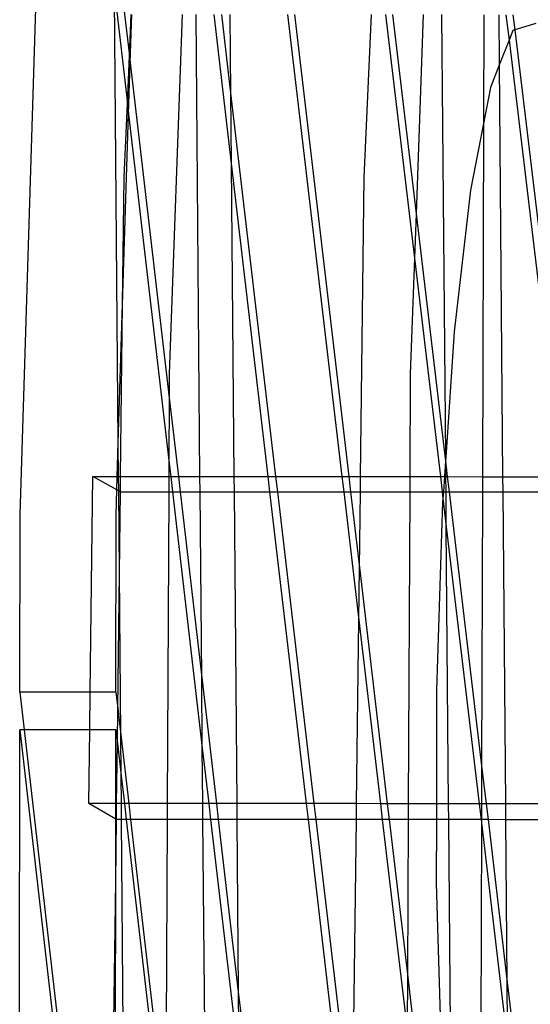
# Model space of a CAD drawing. Extents: x -298 to 610, y -450 to 409.
# Drawn here: x 104 to 113, y 155 to 173 of the extents above; entities that cross this region are included whole.
import ezdxf

# ---------------------------------------------------------------- set-up
doc = ezdxf.new("R2010")
doc.units = 0
doc.layers.get('0').update_dxf_attribs({"linetype": 'CONTINUOUS'})

msp = doc.modelspace()

# ---------------------------------------------------------------- linework, layer by layer
for p, q in [((103.926, 163.947), (104.4, 179.171)), ((105.788, 173.721), (105.941, 172.407)), ((105.665, 173.584), (105.903, 171.532)), ((105.736, 165.274), (105.665, 173.584)), ((105.941, 172.407), (105.974, 173.173)), ((105.955, 172.281), (105.983, 173.173)), ((106.91, 173.172), (106.675, 166.545)), ((107.24, 164.655), (107.168, 173.172)), ((107.494, 173.172), (107.815, 170.425)), ((107.635, 173.171), (107.804, 171.721)), ((107.792, 173.171), (107.804, 171.721)), ((108.852, 173.17), (109.854, 164.653)), ((108.978, 173.17), (109.98, 164.653)), ((110.266, 170.168), (110.399, 173.169)), ((110.657, 173.169), (111.19, 168.677)), ((110.784, 173.169), (111.219, 169.497)), ((111.352, 173.168), (111.219, 169.497)), ((111.765, 165.011), (111.696, 173.168)), ((112.467, 173.167), (112.461, 171.159)), ((112.756, 172.252), (112.749, 173.167)), ((112.875, 173.167), (112.931, 172.699)), ((113.004, 173.167), (113.037, 172.887)), ((113.423, 173.004), (113.037, 172.887)), ((112.999, 172.875), (112.931, 172.699)), ((113.037, 172.887), (112.999, 172.875)), ((113.037, 172.887), (114.023, 164.651)), ((112.931, 172.699), (112.756, 172.252)), ((112.931, 172.699), (113.893, 164.651)), ((105.903, 171.532), (105.941, 172.407)), ((105.926, 171.335), (105.955, 172.281)), ((105.941, 172.407), (105.955, 172.281)), ((105.955, 172.281), (106.673, 166.107)), ((112.756, 172.252), (112.59, 171.826)), ((112.82, 164.651), (112.756, 172.252)), ((107.804, 171.721), (108.632, 164.654)), ((107.804, 171.721), (107.815, 170.425)), ((112.59, 171.826), (112.461, 171.159)), ((105.844, 170.172), (105.903, 171.532)), ((105.903, 171.532), (105.926, 171.335)), ((105.816, 167.827), (105.926, 171.335)), ((105.926, 171.335), (106.668, 164.948)), ((112.461, 171.159), (112.223, 169.932)), ((112.461, 171.159), (112.441, 164.651)), ((107.815, 170.425), (108.491, 164.654)), ((107.815, 170.425), (107.865, 164.654)), ((105.816, 167.827), (105.844, 170.172)), ((110.198, 164.653), (110.266, 170.168)), ((112.223, 169.932), (111.923, 167.324)), ((111.219, 169.497), (111.19, 168.677)), ((111.219, 169.497), (111.76, 164.935)), ((111.19, 168.677), (111.112, 166.542)), ((111.19, 168.677), (111.667, 164.652)), ((105.736, 165.274), (105.816, 167.827)), ((105.777, 164.655), (105.816, 167.827)), ((111.923, 167.324), (111.765, 165.011)), ((106.675, 166.545), (106.673, 166.107)), ((111.112, 166.542), (111.103, 164.652)), ((106.673, 166.107), (106.668, 164.948)), ((106.673, 166.107), (106.842, 164.655)), ((105.716, 164.656), (105.736, 165.274)), ((105.741, 164.655), (105.736, 165.274)), ((111.765, 165.011), (111.76, 164.935)), ((111.767, 164.883), (111.765, 165.011)), ((106.668, 164.948), (106.666, 164.655)), ((106.668, 164.948), (106.702, 164.655)), ((111.76, 164.935), (111.741, 164.652)), ((111.76, 164.935), (111.767, 164.883)), ((111.768, 164.652), (111.767, 164.883)), ((111.767, 164.883), (111.794, 164.652)), ((105.219, 160.681), (105.267, 164.656)), ((105.267, 164.656), (105.716, 164.656)), ((105.709, 164.411), (105.267, 164.656)), ((105.709, 164.411), (105.716, 164.656)), ((105.716, 164.656), (105.741, 164.655)), ((105.741, 164.655), (105.777, 164.655)), ((105.743, 164.392), (105.741, 164.655)), ((105.774, 164.374), (105.777, 164.655)), ((105.777, 164.655), (106.666, 164.655)), ((106.666, 164.655), (106.665, 164.374)), ((106.666, 164.655), (106.702, 164.655)), ((106.702, 164.655), (106.842, 164.655)), ((106.702, 164.655), (106.734, 164.374)), ((106.842, 164.655), (107.24, 164.655)), ((106.842, 164.655), (106.874, 164.374)), ((107.24, 164.655), (107.865, 164.654)), ((107.243, 164.374), (107.24, 164.655)), ((107.865, 164.654), (108.491, 164.654)), ((107.865, 164.654), (107.867, 164.373)), ((108.491, 164.654), (108.523, 164.373)), ((108.491, 164.654), (108.632, 164.654)), ((108.632, 164.654), (108.665, 164.373)), ((108.632, 164.654), (109.854, 164.653)), ((109.854, 164.653), (109.98, 164.653)), ((109.854, 164.653), (109.887, 164.372)), ((109.98, 164.653), (110.198, 164.653)), ((109.98, 164.653), (110.013, 164.372)), ((110.194, 164.372), (110.198, 164.653)), ((110.198, 164.653), (111.103, 164.652)), ((111.103, 164.652), (111.102, 164.371)), ((111.103, 164.652), (111.667, 164.652)), ((111.667, 164.652), (111.7, 164.371)), ((111.667, 164.652), (111.741, 164.652)), ((111.741, 164.652), (111.722, 164.371)), ((111.741, 164.652), (111.768, 164.652)), ((111.771, 164.371), (111.768, 164.652)), ((111.768, 164.652), (111.794, 164.652)), ((111.794, 164.652), (111.827, 164.371)), ((111.794, 164.652), (112.441, 164.651)), ((112.441, 164.651), (112.82, 164.651)), ((112.441, 164.651), (112.441, 164.371)), ((112.823, 164.37), (112.82, 164.651)), ((112.82, 164.651), (113.893, 164.651)), ((105.694, 163.946), (105.709, 164.411)), ((105.743, 164.392), (105.709, 164.411)), ((105.774, 164.374), (105.743, 164.392)), ((105.756, 162.88), (105.743, 164.392)), ((105.756, 162.88), (105.774, 164.374)), ((105.774, 164.374), (106.665, 164.374)), ((106.665, 164.374), (106.638, 158.625)), ((106.665, 164.374), (106.734, 164.374)), ((106.734, 164.374), (106.874, 164.374)), ((106.734, 164.374), (107.283, 159.649)), ((106.874, 164.374), (107.243, 164.374)), ((106.874, 164.374), (107.272, 160.952)), ((107.243, 164.374), (107.867, 164.373)), ((107.272, 160.952), (107.243, 164.374)), ((107.867, 164.373), (108.523, 164.373)), ((107.867, 164.373), (107.916, 158.624)), ((108.523, 164.373), (108.665, 164.373)), ((108.523, 164.373), (109.196, 158.624)), ((108.665, 164.373), (109.887, 164.372)), ((108.665, 164.373), (109.338, 158.624)), ((109.887, 164.372), (110.013, 164.372)), ((109.887, 164.372), (110.165, 162.007)), ((110.013, 164.372), (110.194, 164.372)), ((110.013, 164.372), (110.177, 162.978)), ((110.177, 162.978), (110.194, 164.372)), ((110.194, 164.372), (111.102, 164.371)), ((111.102, 164.371), (111.074, 158.623)), ((111.102, 164.371), (111.7, 164.371)), ((111.7, 164.371), (111.722, 164.371)), ((111.7, 164.371), (111.714, 164.253)), ((111.714, 164.253), (111.709, 164.181)), ((111.722, 164.371), (111.714, 164.253)), ((111.714, 164.253), (111.776, 163.727)), ((111.722, 164.371), (111.771, 164.371)), ((111.776, 163.727), (111.771, 164.371)), ((111.771, 164.371), (111.827, 164.371)), ((111.827, 164.371), (112.441, 164.371)), ((111.827, 164.371), (112.426, 159.323)), ((112.441, 164.371), (112.426, 159.323)), ((112.441, 164.371), (112.823, 164.37)), ((112.871, 158.622), (112.823, 164.37)), ((112.823, 164.37), (113.927, 164.37)), ((111.709, 164.181), (111.596, 160.714)), ((103.923, 160.681), (103.926, 163.947)), ((105.691, 160.681), (105.694, 163.946)), ((111.819, 158.623), (111.776, 163.727)), ((111.776, 163.727), (112.381, 158.623)), ((105.726, 160.377), (105.756, 162.88)), ((105.782, 159.894), (105.756, 162.88)), ((110.165, 162.007), (110.177, 162.978)), ((110.177, 162.978), (110.69, 158.623)), ((110.123, 158.624), (110.165, 162.007)), ((110.165, 162.007), (110.563, 158.623)), ((107.272, 160.952), (107.543, 158.625)), ((107.283, 159.649), (107.272, 160.952)), ((103.923, 160.681), (104.003, 159.986)), ((105.219, 160.681), (103.923, 160.681)), ((105.211, 159.985), (105.219, 160.681)), ((105.691, 160.681), (105.219, 160.681)), ((105.691, 160.681), (105.726, 160.377)), ((111.596, 160.714), (111.593, 158.623)), ((105.718, 159.742), (105.726, 160.377)), ((105.726, 160.377), (105.782, 159.894)), ((103.918, 154.761), (103.922, 159.986)), ((104.003, 159.986), (103.922, 159.986)), ((103.922, 159.986), (104.538, 154.617)), ((104.003, 159.986), (104.62, 154.598)), ((105.211, 159.985), (104.003, 159.986)), ((105.195, 158.626), (105.211, 159.985)), ((105.69, 159.985), (105.211, 159.985)), ((105.689, 158.625), (105.69, 159.985)), ((105.69, 159.985), (105.718, 159.742)), ((105.705, 158.625), (105.718, 159.742)), ((105.718, 159.742), (105.788, 159.137)), ((105.782, 159.894), (105.928, 158.625)), ((105.788, 159.137), (105.782, 159.894)), ((107.283, 159.649), (107.402, 158.625)), ((107.292, 158.625), (107.283, 159.649)), ((112.426, 159.323), (112.424, 158.623)), ((112.426, 159.323), (112.509, 158.623)), ((105.788, 159.137), (105.847, 158.625)), ((105.792, 158.625), (105.788, 159.137)), ((105.689, 158.625), (105.195, 158.626)), ((105.689, 158.339), (105.195, 158.626)), ((105.705, 158.625), (105.689, 158.625)), ((105.689, 158.339), (105.689, 158.625)), ((105.701, 158.331), (105.705, 158.625)), ((105.792, 158.625), (105.705, 158.625)), ((105.847, 158.625), (105.792, 158.625)), ((105.795, 158.331), (105.792, 158.625)), ((105.847, 158.625), (105.881, 158.331)), ((105.928, 158.625), (105.847, 158.625)), ((105.928, 158.625), (105.962, 158.331)), ((106.638, 158.625), (105.928, 158.625)), ((106.638, 158.625), (106.637, 158.331)), ((107.292, 158.625), (106.638, 158.625)), ((107.402, 158.625), (107.292, 158.625)), ((107.294, 158.331), (107.292, 158.625)), ((107.402, 158.625), (107.436, 158.331)), ((107.543, 158.625), (107.402, 158.625)), ((107.916, 158.624), (107.543, 158.625)), ((107.543, 158.625), (107.577, 158.331)), ((109.196, 158.624), (107.916, 158.624)), ((107.916, 158.624), (107.918, 158.33)), ((109.196, 158.624), (109.23, 158.33)), ((109.338, 158.624), (109.196, 158.624)), ((109.338, 158.624), (109.372, 158.33)), ((110.123, 158.624), (109.338, 158.624)), ((110.12, 158.33), (110.123, 158.624)), ((110.563, 158.623), (110.123, 158.624)), ((110.69, 158.623), (110.563, 158.623)), ((110.563, 158.623), (110.598, 158.329)), ((111.074, 158.623), (110.69, 158.623)), ((110.69, 158.623), (110.724, 158.329)), ((111.074, 158.623), (111.073, 158.329)), ((111.593, 158.623), (111.074, 158.623)), ((111.593, 158.623), (111.593, 158.329)), ((111.819, 158.623), (111.593, 158.623)), ((112.381, 158.623), (111.819, 158.623)), ((111.822, 158.329), (111.819, 158.623)), ((112.424, 158.623), (112.381, 158.623)), ((112.381, 158.623), (112.416, 158.329)), ((112.424, 158.623), (112.423, 158.329)), ((112.509, 158.623), (112.424, 158.623)), ((112.509, 158.623), (112.544, 158.329)), ((112.871, 158.622), (112.509, 158.623)), ((112.874, 158.328), (112.871, 158.622)), ((114.556, 158.622), (112.871, 158.622)), ((105.688, 157.193), (105.689, 158.339)), ((105.688, 157.193), (105.701, 158.331)), ((105.701, 158.331), (105.689, 158.339)), ((105.795, 158.331), (105.701, 158.331)), ((105.881, 158.331), (105.795, 158.331)), ((105.829, 154.318), (105.795, 158.331)), ((105.881, 158.331), (106.358, 154.195)), ((105.962, 158.331), (105.881, 158.331)), ((105.962, 158.331), (106.442, 154.176)), ((106.637, 158.331), (105.962, 158.331)), ((106.637, 158.331), (106.618, 154.135)), ((107.294, 158.331), (106.637, 158.331)), ((107.436, 158.331), (107.294, 158.331)), ((107.332, 153.97), (107.294, 158.331)), ((107.577, 158.331), (107.436, 158.331)), ((107.436, 158.331), (107.957, 153.851)), ((107.918, 158.33), (107.577, 158.331)), ((107.577, 158.331), (107.945, 155.158)), ((109.23, 158.33), (107.918, 158.33)), ((107.918, 158.33), (107.945, 155.158)), ((109.372, 158.33), (109.23, 158.33)), ((109.23, 158.33), (109.808, 153.396)), ((110.12, 158.33), (109.372, 158.33)), ((109.372, 158.33), (109.954, 153.363)), ((110.074, 154.608), (110.12, 158.33)), ((110.598, 158.329), (110.12, 158.33)), ((110.724, 158.329), (110.598, 158.329)), ((110.598, 158.329), (111.054, 154.448)), ((111.073, 158.329), (110.724, 158.329)), ((110.724, 158.329), (111.059, 155.484)), ((111.073, 158.329), (111.059, 155.484)), ((111.593, 158.329), (111.073, 158.329)), ((111.593, 158.329), (111.592, 157.156)), ((111.822, 158.329), (111.593, 158.329)), ((112.416, 158.329), (111.822, 158.329)), ((111.868, 152.919), (111.822, 158.329)), ((112.423, 158.272), (112.407, 152.794)), ((112.423, 158.329), (112.416, 158.329)), ((112.416, 158.329), (112.423, 158.272)), ((112.544, 158.329), (112.423, 158.329)), ((112.423, 158.329), (112.423, 158.272)), ((112.423, 158.272), (112.909, 154.17)), ((112.544, 158.329), (112.899, 155.331)), ((112.874, 158.328), (112.544, 158.329)), ((112.899, 155.331), (112.874, 158.328)), ((114.568, 158.328), (112.874, 158.328)), ((105.656, 154.609), (105.688, 157.193)), ((105.685, 154.351), (105.688, 157.193)), ((111.592, 157.156), (111.695, 153.743)), ((111.059, 155.484), (111.054, 154.448)), ((111.059, 155.484), (111.347, 153.04)), ((112.909, 154.17), (112.899, 155.331)), ((112.899, 155.331), (113.222, 152.605)), ((107.945, 155.158), (108.104, 153.791)), ((107.945, 155.158), (107.957, 153.851))]:
    msp.add_line(p, q)

doc.saveas('drawing.dxf')
